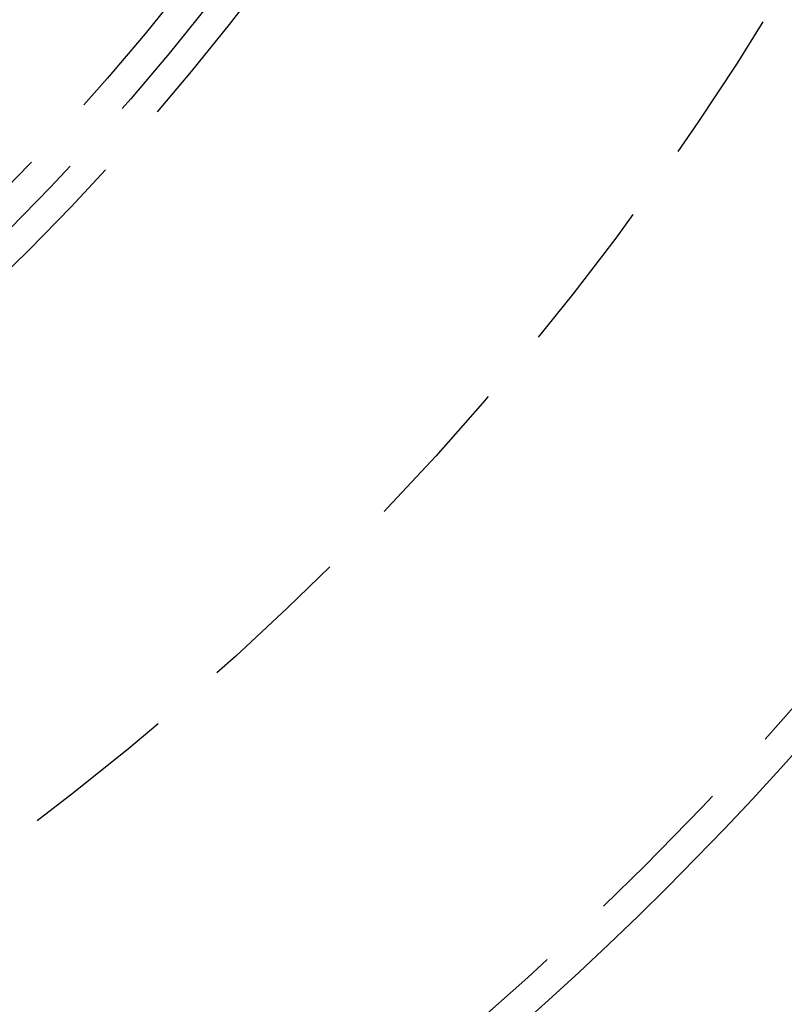
# Model space of a CAD drawing. Extents: x 1356 to 1656, y -243 to 660.
# Drawn here: x 1563 to 1588, y -175 to -143 of the extents above; entities that cross this region are included whole.
import ezdxf

# ---------------------------------------------------------------- set-up
doc = ezdxf.new("R2010")
doc.units = 0
doc.header["$LTSCALE"] = 20
doc.linetypes.add('VERDECKT', pattern=[0.375, 0.25, -0.125])
doc.layers.get('0').update_dxf_attribs({"linetype": 'CONTINUOUS'})
doc.layers.add('STEMPEL', color=3, linetype='CONTINUOUS')

# ---------------------------------------------------------------- blocks, each defined once
blk = doc.blocks.new('A$C7656F129')
for radius in [150, 145, 130, 110]:
    blk.add_circle((1103.94, 401.193), radius)
at = {"color": 1, "linetype": 'VERDECKT'}
for radius in [149.993, 147.872, 143.872, 109, 95, 80.921, 80, 79, 73.5, 62.727, 62.5, 61.881, 61.879, 60.464, 58.5, 58.343, 57.9]:
    blk.add_circle((1103.94, 401.193), radius, dxfattribs=at)
for radius, end in [(58.899, 360), (58.899, 360), (57.15, 360), (57.15, 0), (57.15, 360), (57.15, 0)]:
    blk.add_arc((1103.94, 401.193), radius, 20, end, dxfattribs=at)
blk.add_arc((1184.904, 320.23), 7.5, 226.9519, 43.0481)

msp = doc.modelspace()

# ---------------------------------------------------------------- block references
at = {"layer": 'STEMPEL'}
msp.add_blockref('A$C7656F129', (402.246, -494.527, -37.466), dxfattribs=at)

doc.saveas('drawing.dxf')
